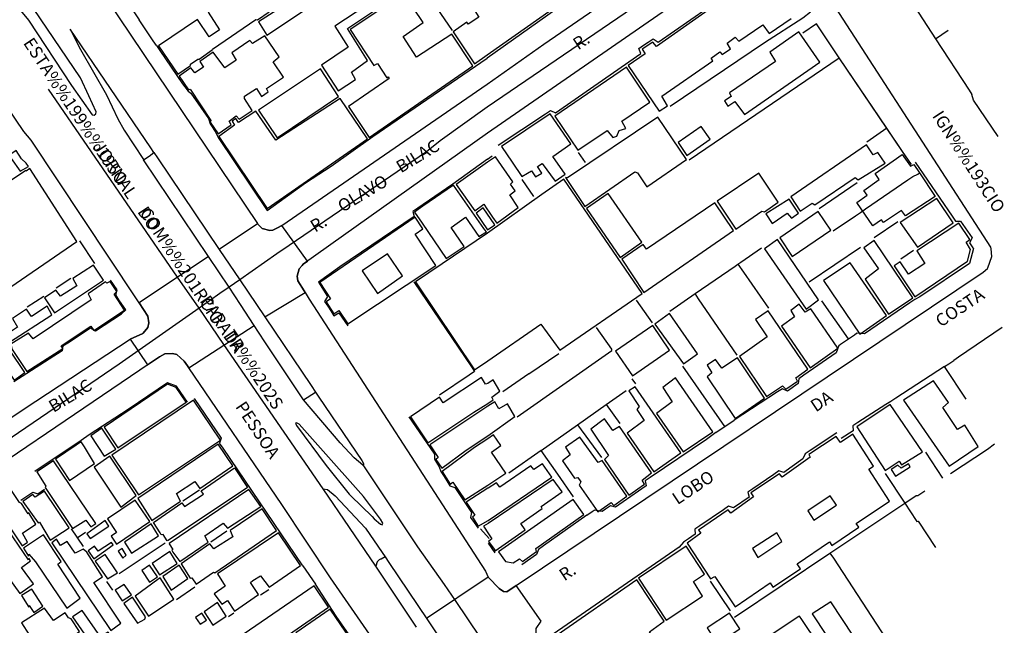
# Model space of a CAD drawing. Extents: x 178298 to 179370, y 1674274 to 1675404.
# Drawn here: x 179169 to 179367, y 1675163 to 1675284 of the extents above; entities that cross this region are included whole.
import ezdxf
from ezdxf.enums import TextEntityAlignment as Align

# ---------------------------------------------------------------- set-up
doc = ezdxf.new("R2010")
doc.units = 0
doc.header["$LTSCALE"] = 10
doc.header["$MEASUREMENT"] = 0
for name, color, linetype in [('V-CANTEIRO', 6, 'CONTINUOUS'), ('V-CRUZAMENTO', 1, 'CONTINUOUS'), ('V-EDIFICACAO', 2, 'CONTINUOUS'), ('V-EIXO_DE_LOGRADOURO', 3, 'CONTINUOUS'), ('V-LOTE', 1, 'CONTINUOUS'), ('V-NOME_DOS_LOGRADOUROS', 7, 'CONTINUOUS'), ('V-QUADRA', 5, 'CONTINUOUS'), ('V-TESTADA', 6, 'CONTINUOUS')]:
    doc.layers.add(name, color=color, linetype=linetype)
doc.styles.get("Standard").update_dxf_attribs({"font": 'ARIAL.TTF'})

msp = doc.modelspace()

# ---------------------------------------------------------------- linework, layer by layer
at = {"layer": 'V-CANTEIRO'}
for p, q in [((179181.42, 1675272.78), (179170.71, 1675288.63)), ((179169.04, 1675286.7), (179170.96, 1675284.38)), ((179170.96, 1675284.38), (179179.57, 1675271.24)), ((179183.05, 1675269.19), (179181.42, 1675272.78)), ((179179.57, 1675271.24), (179183.72, 1675265.38)), ((179184.52, 1675265.96), (179183.05, 1675269.19)), ((179183.72, 1675265.38), (179184.17, 1675265.3)), ((179184.17, 1675265.3), (179184.49, 1675265.57)), ((179184.49, 1675265.57), (179184.52, 1675265.96))]:
    msp.add_line(p, q, dxfattribs=at)
for points in [[(179226.2, 1675208.17), (179228.61, 1675209.72), (179228.61, 1675209.72), (179229.28, 1675208.74), (179237.9, 1675196.01), (179238.32, 1675195.23), (179238.16, 1675195.11), (179238.11, 1675195.07), (179236.38, 1675196.52), (179233.54, 1675199.55), (179226.2, 1675208.17), (179218.39, 1675219.82), (179216.15, 1675223.3), (179213.56, 1675227.32), (179211.24, 1675230.78), (179207.11, 1675236.93), (179194.07, 1675256.34), (179195.19, 1675257.08), (179196.13, 1675257.84), (179195.51, 1675258.75), (179179.32, 1675282.58), (179181.43, 1675278.47), (179186.61, 1675269.35), (179188.89, 1675264.55), (179190.15, 1675262.27), (179194.02, 1675256.42), (179194.07, 1675256.34)], [(179263.28, 1675158.12), (179261.89, 1675160.14), (179261.62, 1675160.55), (179256.67, 1675167.9), (179254.5, 1675171.12), (179249.11, 1675178.68), (179238.16, 1675195.11)], [(179241.63, 1675176.17), (179241.36, 1675176.03), (179241, 1675175.66), (179240.69, 1675174.81)], [(179242.566, 1675176.672), (179241.75, 1675176.23), (179241.63, 1675176.17)]]:
    msp.add_lwpolyline(points, dxfattribs=at)
at = {"layer": 'V-CANTEIRO', "flags": 128}
for points in [[(179248.89, 1675162.54), (179240.69, 1675174.81), (179230.15, 1675190.34), (179210.2, 1675219.31), (179205.21, 1675226.56), (179200.9, 1675232.81), (179174.95, 1675270.5)], [(179196.13, 1675257.84), (179196.87, 1675256.75), (179209.27, 1675238.37), (179213.38, 1675232.28), (179218.42, 1675224.81), (179227.72, 1675211.03), (179228.61, 1675209.72)], [(179230.15, 1675190.34), (179230.98, 1675190.21), (179232.56, 1675188.91), (179238.62, 1675182.43), (179241.95, 1675177.51), (179242.566, 1675176.672), (179243.3, 1675175.51), (179251.05, 1675164.03), (179256.11, 1675156.54)]]:
    msp.add_lwpolyline(points, dxfattribs=at)
at = {"layer": 'V-CANTEIRO'}
msp.add_lwpolyline([(179240.4, 1675184.31), (179241.63, 1675183.2), (179241.96, 1675183.12), (179242.08, 1675183.43), (179241.66, 1675184.23), (179238.24, 1675188.76), (179229.61, 1675198.44), (179225.32, 1675203.26), (179224.75, 1675203.56), (179224.59, 1675203.47), (179224.8, 1675203.02), (179230.76, 1675195.02), (179235.34, 1675189.27), (179235.71, 1675188.91), (179239.94, 1675184.77)], close=True, dxfattribs=at)
at = {"layer": 'V-CRUZAMENTO', "linetype": 'Continuous', "flags": 128}
for points in [[(179221.85, 1675243.16), (179220.96, 1675242.72), (179220.02, 1675242.25), (179219.42, 1675242.17), (179217.86, 1675242.59), (179216.931, 1675243.519), (179209.27, 1675238.37), (179213.38, 1675232.28), (179218.42, 1675224.81), (179226.484, 1675229.738), (179226.28, 1675230.07), (179225.07, 1675232.05), (179224.89, 1675232.99), (179225.29, 1675234.44), (179225.92, 1675235.16), (179226.14, 1675235.41), (179226.95, 1675235.986)], [(179213.56, 1675227.32), (179211.24, 1675230.78), (179207.115, 1675236.922), (179193.15, 1675227.66), (179194.89, 1675224.98), (179195.09, 1675223.62), (179194.9, 1675222.71), (179193.98, 1675221.55), (179193.89, 1675221.51), (179191.39, 1675220.32), (179194.876, 1675215.166), (179197.07, 1675216.65), (179197.28, 1675216.79), (179198.35, 1675217.4), (179199.87, 1675217.5), (179200.77, 1675217.26), (179202.19, 1675215.95), (179202.88, 1675214.97), (179203.14, 1675214.59), (179216.301, 1675223.062)], [(179273.919, 1675163.738), (179268.86, 1675170.88), (179267, 1675169.63), (179266.34, 1675169.68), (179265.46, 1675170.32), (179263.35, 1675172.51), (179263.26, 1675172.61), (179250.894, 1675164.262), (179251.05, 1675164.03), (179256.11, 1675156.54), (179261.163, 1675149.043), (179274.59, 1675158.13), (179273.71, 1675159.4), (179272.9, 1675160.79), (179272.89, 1675162.31)]]:
    msp.add_lwpolyline(points, close=True, dxfattribs=at)
at = {"layer": 'V-EDIFICACAO'}
for points in [[(179263.04, 1675289.52), (179259.9, 1675287.3), (179261.4, 1675285), (179259.24, 1675283.59), (179258.97, 1675283.96), (179256.21, 1675282.04), (179260.48, 1675275.63), (179263.06, 1675277.43), (179276.14, 1675286.57), (179271.69, 1675292.92), (179269.8, 1675291.55), (179270.09, 1675291.19), (179268.01, 1675289.73), (179266.47, 1675291.84)], [(179197.07, 1675279.24), (179200.96, 1675273.56), (179203.46, 1675275.26), (179203.47, 1675275.51), (179204.95, 1675276.55), (179205.26, 1675276.57), (179207.87, 1675278.38), (179207.89, 1675278.57), (179216.58, 1675284.53), (179216.93, 1675284.41), (179219.26, 1675286.01), (179217.46, 1675288.7), (179215.3, 1675287.33), (179213.31, 1675290.21), (179207.03, 1675285.95), (179209.32, 1675282.44), (179207.26, 1675281.02), (179204.86, 1675284.47), (179197.07, 1675279.24)], [(179217.16, 1675284.05), (179218.82, 1675281.37), (179228.2, 1675287.59), (179226.51, 1675290.08), (179217.16, 1675284.05)], [(179235.04, 1675282.7), (179246.07, 1675290.12), (179245.11, 1675291.55), (179232.47, 1675283.18), (179235.15, 1675278.98), (179229.78, 1675275.32), (179233.11, 1675270.16), (179236.63, 1675272.48), (179235.8, 1675273.95), (179239.06, 1675276.24), (179235.04, 1675282.7)], [(179246.18, 1675281.07), (179250.18, 1675283.91), (179246.32, 1675289.7), (179235.52, 1675282.51), (179240.28, 1675275.29), (179241.04, 1675275.64), (179242.89, 1675272.82), (179243.18, 1675272.99), (179243.41, 1675272.63), (179235.23, 1675267.06), (179239.39, 1675260.81), (179260.21, 1675275.19), (179255.98, 1675281.59), (179248.84, 1675276.92), (179246.18, 1675281.07)], [(179215.94, 1675279.68), (179215.43, 1675280.28), (179211.76, 1675277.81), (179212.69, 1675276.37), (179210.41, 1675274.77), (179208.06, 1675277.94), (179205.37, 1675276.1), (179206.08, 1675274.93), (179204.36, 1675273.81), (179203.57, 1675274.8), (179201.2, 1675273.16), (179203.06, 1675270.36), (179203.39, 1675270.49), (179207.6, 1675264.26), (179207.42, 1675263.93), (179209.02, 1675261.57), (179211.66, 1675263.38), (179211.23, 1675264.09), (179212.69, 1675265.15), (179213.27, 1675264.49), (179215.86, 1675266.26), (179214.31, 1675268.63), (179214.34, 1675269.09), (179216.75, 1675270.63), (179217.72, 1675269.07), (179219.06, 1675269.98), (179218.78, 1675270.67), (179222.13, 1675272.94), (179220.1, 1675275.99), (179221.28, 1675276.98), (179218.4, 1675281.19), (179215.94, 1675279.68)], [(179319.82, 1675277.94), (179320.96, 1675276.06), (179311.74, 1675269.76), (179312.03, 1675269.08), (179310.72, 1675268.17), (179311.37, 1675267.12), (179312.77, 1675268.02), (179314.71, 1675265.44), (179329.84, 1675275.93), (179325.64, 1675282.05), (179319.82, 1675277.94)], [(179217.13, 1675266.28), (179220.87, 1675260.77), (179233.23, 1675269.06), (179229.61, 1675274.57), (179217.13, 1675266.28)], [(179276.66, 1675265.1), (179281.25, 1675258.28), (179287.15, 1675262.24), (179288.27, 1675260.84), (179289.09, 1675261.09), (179289.53, 1675262.24), (179290.87, 1675262.62), (179290.12, 1675264.13), (179295.74, 1675267.91), (179291.02, 1675274.95), (179276.66, 1675265.1)], [(179220.65, 1675260.29), (179216.61, 1675266.13), (179213.1, 1675263.86), (179212.57, 1675264.62), (179211.86, 1675264.08), (179212.34, 1675263.3), (179209.15, 1675261.05), (179218.9, 1675246.55), (179239.05, 1675260.54), (179233.53, 1675268.64), (179220.65, 1675260.29)], [(179268.06, 1675255.89), (179270.05, 1675252.99), (179271.17, 1675253.66), (179271.97, 1675254.15), (179272.79, 1675252.94), (179274, 1675253.64), (179273.18, 1675255.01), (179274.13, 1675255.63), (179276.71, 1675252.03), (179278.71, 1675253.49), (179276.27, 1675257.04), (179279.84, 1675259.56), (179275.71, 1675265.6), (179265.92, 1675259.01)], [(179279.17, 1675252.74), (179278.76, 1675252.82), (179282.69, 1675247), (179292.72, 1675253.92), (179293.22, 1675253.72), (179295.13, 1675250.93), (179303.06, 1675256.39), (179297.32, 1675264.89), (179279.17, 1675252.74)], [(179301.43, 1675259.84), (179303.12, 1675257.22), (179307.84, 1675260.46), (179306.03, 1675263.05), (179301.43, 1675259.84)], [(179324.02, 1675248.89), (179325.89, 1675246.06), (179328.33, 1675247.66), (179328.85, 1675247.29), (179336.97, 1675252.82), (179337.58, 1675252.32), (179342.96, 1675255.67), (179341.48, 1675257.79), (179340.53, 1675257.35), (179339.2, 1675259.34), (179324.02, 1675248.89)], [(179157.5, 1675250.72), (179157.82, 1675250.26), (179167.49, 1675256.63), (179169.3, 1675254.04), (179170.99, 1675254.98), (179170.52, 1675255.66), (179169.57, 1675256.53), (179168.51, 1675258.19), (179157.5, 1675250.72)], [(179263.1, 1675255.86), (179256.85, 1675251.37), (179260.55, 1675246.11), (179262.42, 1675247.41), (179262.98, 1675246.49), (179263.474, 1675245.823), (179264.12, 1675244.86), (179265.02, 1675243.61), (179269.29, 1675246.75), (179267.61, 1675249.29), (179268.69, 1675250.09), (179267.74, 1675251.47), (179268.22, 1675251.89), (179264.73, 1675256.94)], [(179349.85, 1675253.72), (179353.01, 1675249.01), (179347.03, 1675245.11), (179346.24, 1675246.2), (179342.64, 1675243.73), (179342.25, 1675244.27), (179340.5, 1675243.06), (179337.27, 1675247.78), (179339.34, 1675249.22), (179338.69, 1675250.15), (179341.78, 1675252.4), (179340.96, 1675253.6), (179346.41, 1675257.44), (179348.08, 1675255.04), (179348.72, 1675255.41)], [(179171.25, 1675254.6), (179170.49, 1675254.08), (179170.4, 1675254.22), (179142.7, 1675235.57), (179152.83, 1675220.85), (179180.67, 1675239.95), (179171.25, 1675254.6)], [(179309.24, 1675248.05), (179312.98, 1675242.45), (179318.24, 1675246.02), (179318.74, 1675245.93), (179321.51, 1675247.85), (179317.58, 1675253.69), (179309.24, 1675248.05)], [(179256.28, 1675251.25), (179250.15, 1675247.02), (179248.46, 1675245.85), (179249.99, 1675243.6), (179254.8, 1675236.55), (179258.43, 1675238.92), (179255.8, 1675242.79), (179258.69, 1675244.81), (179261.37, 1675240.97), (179262.9, 1675241.91), (179262.62, 1675242.3), (179262.42, 1675242.59)], [(179254.04, 1675235.49), (179248.68, 1675231.88), (179260.54, 1675214.21), (179263.18, 1675215.99), (179273.84, 1675223.36), (179277.63, 1675218.11), (179294.15, 1675229.51), (179278.42, 1675252.46), (179274.04, 1675249.35), (179263.13, 1675241.6)], [(179287.37, 1675249.6), (179283.01, 1675246.55), (179289.78, 1675236.77), (179294.1, 1675239.83), (179287.37, 1675249.6)], [(179345.97, 1675243.75), (179349.47, 1675238.8), (179356.61, 1675243.67), (179353.32, 1675248.6), (179345.97, 1675243.75)], [(179263.13, 1675242.3), (179264.61, 1675243.32), (179262.283, 1675246.688), (179260.876, 1675245.606)], [(179295.08, 1675238.39), (179294.4, 1675239.37), (179290.09, 1675236.43), (179294.53, 1675229.74), (179312.55, 1675242.17), (179308.78, 1675247.73), (179295.08, 1675238.39)], [(179323.69, 1675248.47), (179318.99, 1675245.52), (179320.27, 1675243.54), (179323.31, 1675245.62), (179324.15, 1675244.61), (179325.55, 1675245.61), (179323.69, 1675248.47)], [(179229.47, 1675231.72), (179231.63, 1675228.44), (179230.74, 1675227.82), (179232.28, 1675225.46), (179233.26, 1675226.1), (179235.1, 1675223.41), (179252.77, 1675235.16), (179248.58, 1675241.4), (179250.14, 1675242.5), (179248.61, 1675244.83), (179229.47, 1675231.72)], [(179321.82, 1675240.7), (179324.27, 1675236.96), (179332.06, 1675242.24), (179329.55, 1675245.95), (179321.82, 1675240.7)], [(179349.36, 1675238.08), (179350.96, 1675235.52), (179347.68, 1675233.42), (179345.96, 1675235.86), (179344.81, 1675235.05), (179348.95, 1675228.87), (179359.48, 1675236.03), (179360.1, 1675238.34), (179359.23, 1675239.83), (179359.96, 1675240.38), (179357.77, 1675243.6), (179349.36, 1675238.08)], [(179321.33, 1675240.34), (179318.75, 1675238.48), (179327.09, 1675226.39), (179329.61, 1675228.26), (179321.33, 1675240.34)], [(179340.77, 1675240.12), (179338.68, 1675238.71), (179341.64, 1675234.45), (179338.94, 1675232.38), (179343.65, 1675225.35), (179348.51, 1675228.62), (179340.77, 1675240.12)], [(179237.95, 1675234.03), (179241.03, 1675229.53), (179246.06, 1675233.05), (179243.06, 1675237.5), (179237.95, 1675234.03)], [(179177.37, 1675228.96), (179176.43, 1675230.16), (179174.16, 1675228.67), (179176.16, 1675225.62), (179186, 1675232.21), (179184, 1675235.19), (179179.84, 1675232.53), (179180.65, 1675231.07), (179177.37, 1675228.96)], [(179335.92, 1675235.7), (179330.62, 1675232.12), (179337.86, 1675221.35), (179343.22, 1675225.09), (179335.92, 1675235.7)], [(179171.92, 1675220.43), (179170.97, 1675221.55), (179167.43, 1675219.32), (179167.7, 1675218.3), (179170.64, 1675213.83), (179177.83, 1675218.48), (179177.5, 1675219), (179183.46, 1675222.96), (179184.05, 1675222.07), (179190.26, 1675226.19), (179188.13, 1675229.36), (179188.68, 1675229.93), (179187.34, 1675231.93), (179186.69, 1675231.57), (179186.43, 1675231.83), (179182.91, 1675229.44), (179183.54, 1675228.24), (179171.92, 1675220.43)], [(179170.57, 1675226.36), (179169.57, 1675225.7), (179167.73, 1675224.48), (179168.73, 1675222.76), (179166.35, 1675221.12), (179167.12, 1675219.73), (179175.65, 1675225.24), (179174.68, 1675226.99), (179171.56, 1675224.92), (179171.26, 1675225.36), (179170.57, 1675226.36)], [(179326.91, 1675225.77), (179325.72, 1675227.38), (179324.01, 1675226.11), (179324.74, 1675224.8), (179322.14, 1675222.93), (179327.93, 1675214.61), (179333.45, 1675218.53), (179328.03, 1675226.44), (179326.91, 1675225.77)], [(179299.66, 1675225.47), (179296.69, 1675223.35), (179302.45, 1675215.39), (179305.29, 1675217.38), (179299.66, 1675225.47)], [(179319.48, 1675226.02), (179316.92, 1675224.28), (179319.29, 1675220.81), (179313.72, 1675216.88), (179319.16, 1675208.84), (179322.36, 1675210.99), (179323.06, 1675210.32), (179325.35, 1675211.91), (179325.06, 1675212.62), (179327.42, 1675214.31), (179319.48, 1675226.02)], [(179288.82, 1675217.94), (179292.25, 1675213), (179299.68, 1675218.13), (179296.32, 1675223.12), (179288.82, 1675217.94)], [(179167.24, 1675218.15), (179165.09, 1675216.63), (179168.06, 1675212.1), (179170.21, 1675213.65), (179167.24, 1675218.15)], [(179310.19, 1675214.55), (179308.9, 1675216.28), (179307.2, 1675215.11), (179308.16, 1675213.62), (179307.2, 1675212.82), (179312.85, 1675204.45), (179318.71, 1675208.54), (179313.35, 1675216.6), (179310.19, 1675214.55)], [(179186.14, 1675202.71), (179188.92, 1675198.55), (179202.59, 1675207.7), (179200.64, 1675210.65), (179198.9, 1675211.29), (179186.14, 1675202.71)], [(179263.18, 1675211.42), (179262.71, 1675211.29), (179261.92, 1675212.67), (179254.25, 1675207.54), (179253.49, 1675208.73), (179247.68, 1675204.78), (179251.16, 1675199.51), (179260.36, 1675205.72), (179263.19, 1675207.47), (179264.28, 1675208.19), (179263.97, 1675208.74), (179265.63, 1675209.94), (179264.26, 1675212.19), (179263.2, 1675211.42)], [(179300.9, 1675212.6), (179298.31, 1675210.62), (179300.23, 1675207.76), (179297.08, 1675205.41), (179302.39, 1675197.74), (179308.39, 1675201.76), (179300.9, 1675212.6)], [(179352.68, 1675211.98), (179346.67, 1675208.13), (179355.83, 1675194.84), (179361.64, 1675198.83), (179358.95, 1675203.09), (179357.48, 1675202.23), (179354.55, 1675206.62), (179355.67, 1675207.63), (179352.68, 1675211.98)], [(179292.77, 1675210.8), (179291.5, 1675209.96), (179293.61, 1675206.85), (179293.08, 1675206.2), (179294.55, 1675204.01), (179291.14, 1675201.5), (179296.52, 1675193.74), (179301.94, 1675197.53), (179292.77, 1675210.8)], [(179187.71, 1675197.1), (179193.04, 1675189.1), (179209.52, 1675200.07), (179204.07, 1675208.12), (179187.71, 1675197.1)], [(179263.19, 1675206.91), (179251.52, 1675199.11), (179253.19, 1675196.59), (179252.76, 1675196.18), (179253.96, 1675194.43), (179258.86, 1675198.04), (179263.2, 1675200.96), (179268.62, 1675204.86), (179267.16, 1675207.37), (179265.38, 1675206.35), (179264.6, 1675207.74)], [(179343.99, 1675207.25), (179337.3, 1675202.73), (179342.98, 1675193.97), (179345.75, 1675195.86), (179346.27, 1675195.13), (179350.45, 1675197.71), (179343.99, 1675207.25)], [(179289.65, 1675202.8), (179288.27, 1675202.04), (179286.63, 1675204.38), (179283.85, 1675202.3), (179287.44, 1675197.01), (179286.59, 1675196.2), (179291.52, 1675189.07), (179294.63, 1675191.26), (179294.16, 1675192.04), (179296.03, 1675193.53), (179289.65, 1675202.8)], [(179185.71, 1675202.48), (179183.48, 1675200.98), (179186.18, 1675196.85), (179188.47, 1675198.3), (179185.71, 1675202.48)], [(179260.5, 1675198.64), (179254.02, 1675193.76), (179255.65, 1675191.27), (179256.19, 1675191.62), (179258.58, 1675188.11), (179263.22, 1675191.06), (179266.81, 1675193.48), (179263.9, 1675197.69), (179265.79, 1675198.98), (179264.35, 1675201.14), (179263.21, 1675200.32)], [(179303.24, 1675179.44), (179307.93, 1675172.28), (179308.79, 1675172.7), (179312.84, 1675166.65), (179319.85, 1675171.45), (179320.41, 1675170.57), (179325.99, 1675174.27), (179325.3, 1675175.28), (179331.78, 1675179.68), (179332.27, 1675178.91), (179337.68, 1675182.6), (179337.18, 1675183.33), (179343.83, 1675187.83), (179339.68, 1675194.23), (179340.62, 1675194.85), (179336.51, 1675201.25), (179333.98, 1675199.58), (179333.12, 1675200.83), (179327.62, 1675197.19), (179327.92, 1675196.67), (179322.27, 1675192.66), (179321.74, 1675193.35), (179316.03, 1675189.48), (179316.53, 1675188.68), (179311.97, 1675185.46), (179311.43, 1675186.13), (179305.47, 1675182), (179305.93, 1675181.4), (179303.24, 1675179.44)], [(179181.55, 1675199.72), (179180.55, 1675199.05), (179176.41, 1675196.26), (179179.17, 1675192.01), (179184.24, 1675195.42), (179182.18, 1675198.72), (179181.55, 1675199.72)], [(179192.9, 1675188.34), (179195.74, 1675183.97), (179201.48, 1675187.85), (179200.67, 1675189.37), (179204.33, 1675191.81), (179205.35, 1675190.41), (179212, 1675194.96), (179209.05, 1675199.25), (179192.9, 1675188.34)], [(179281.69, 1675200.7), (179278.76, 1675198.67), (179279.71, 1675197.15), (179278.21, 1675195.92), (179280.6, 1675192.45), (179281.26, 1675192.59), (179281.84, 1675191.69), (179281.56, 1675191.04), (179285.26, 1675185.71), (179287.95, 1675187.57), (179288.48, 1675186.94), (179291.07, 1675188.86), (179286.16, 1675196.02), (179285.37, 1675195.61), (179281.69, 1675200.7)], [(179175.95, 1675195.95), (179172.62, 1675193.71), (179174.47, 1675190.82), (179174.29, 1675190.6), (179179.8, 1675182.37), (179182.48, 1675184.05), (179183.49, 1675182.68), (179184.45, 1675183.33), (179175.95, 1675195.95)], [(179187.26, 1675196.87), (179184.15, 1675194.68), (179189.49, 1675186.66), (179192.6, 1675188.95), (179187.26, 1675196.87)], [(179263.22, 1675190.45), (179258.84, 1675187.61), (179260.58, 1675185.03), (179260.08, 1675184.64), (179261.28, 1675182.82), (179263.24, 1675183.97), (179276.06, 1675192.63), (179274.19, 1675195.3), (179272.46, 1675194.16), (179271.82, 1675194.95), (179265.59, 1675190.67), (179264.94, 1675191.54), (179263.23, 1675190.45)], [(179345.53, 1675195.05), (179344.2, 1675194.19), (179345.06, 1675192.87), (179347.96, 1675194.75), (179347.64, 1675195.31), (179346.19, 1675194.49), (179345.53, 1675195.05)], [(179196.04, 1675183.58), (179201.78, 1675187.49), (179202.29, 1675186.79), (179206.09, 1675189.26), (179205.65, 1675189.94), (179212.29, 1675194.5), (179214.96, 1675190.61), (179199, 1675179.95), (179198.81, 1675179.86), (179197.97, 1675181.12), (179197.59, 1675181.1), (179197.37, 1675181.5)], [(179263.332, 1675181.31), (179264, 1675180.3), (179263.33, 1675179.72), (179264.43, 1675178.2), (179264.67, 1675177.88), (179270.69, 1675182.08), (179269.83, 1675183.35), (179274.13, 1675186.36), (179273.89, 1675186.76), (179278.11, 1675189.7), (179276.33, 1675192.16), (179263.24, 1675183.36), (179262.345, 1675182.799)], [(179169.13, 1675187.57), (179167.39, 1675190.21), (179163.71, 1675187.68), (179169.69, 1675178.88), (179170.78, 1675179.62), (179169.77, 1675181.4), (179172.45, 1675183.25), (179170.97, 1675185.56), (179170.89, 1675185.29), (179169.56, 1675187.38), (179169.13, 1675187.57)], [(179174.19, 1675189.82), (179172.28, 1675188.65), (179171.82, 1675189.19), (179169.8, 1675187.77), (179172.88, 1675183.49), (179173.18, 1675183.61), (179175.33, 1675180), (179179.15, 1675182.51), (179174.19, 1675189.82)], [(179199.21, 1675179.29), (179199.91, 1675178.16), (179199.71, 1675178), (179199.94, 1675177.61), (179201.32, 1675175.71), (179207.02, 1675179.58), (179206.36, 1675180.9), (179210.05, 1675183.45), (179210.91, 1675182.4), (179217.63, 1675186.76), (179215.17, 1675190.21), (179199.18, 1675179.37)], [(179192.39, 1675188.06), (179186.85, 1675184.28), (179188.65, 1675181.54), (179187.59, 1675180.82), (179188.65, 1675179.22), (179195.29, 1675183.75), (179192.39, 1675188.06)], [(179265.34, 1675177.7), (179266.71, 1675175.71), (179268.3, 1675175.46), (179269.54, 1675176.25), (179270.13, 1675175.71), (179272.96, 1675177.71), (179272.8, 1675178.35), (179282.46, 1675185.14), (179280.31, 1675188.15), (179265.34, 1675177.7)], [(179327.47, 1675185.92), (179328.64, 1675184.04), (179333.19, 1675187.05), (179331.96, 1675188.93), (179327.47, 1675185.92)], [(179208.14, 1675178.24), (179207.35, 1675179.25), (179201.62, 1675175.27), (179203.42, 1675172.41), (179203.78, 1675172.43), (179204.63, 1675171.16), (179208.12, 1675173.58), (179208.37, 1675173.46), (179220.76, 1675181.96), (179217.86, 1675186.3), (179211.43, 1675181.98), (179211.98, 1675180.68), (179208.14, 1675178.24)], [(179165.96, 1675183.45), (179163.42, 1675181.72), (179164.47, 1675180.04), (179160.18, 1675177.13), (179164.24, 1675170.93), (179166.81, 1675172.62), (179169.24, 1675169.3), (179171.97, 1675171.26), (179169.54, 1675174.52), (179171.36, 1675175.84), (179171.03, 1675176.4), (179170.95, 1675176.04), (179165.96, 1675183.45)], [(179182.69, 1675181.31), (179183.36, 1675180.35), (179187.06, 1675182.82), (179186.36, 1675183.96), (179182.69, 1675181.31)], [(179190.43, 1675179.76), (179190.21, 1675179.6), (179191.65, 1675177.4), (179197.06, 1675180.9), (179195.61, 1675183.32), (179190.43, 1675179.76)], [(179208.93, 1675173.26), (179210.45, 1675170.81), (179208.25, 1675169.23), (179209.75, 1675167.14), (179210.91, 1675167.88), (179212.3, 1675165.77), (179217.11, 1675169.09), (179215.54, 1675171.54), (179216.01, 1675171.92), (179217.53, 1675172.88), (179219.31, 1675170.58), (179225.57, 1675174.94), (179221.15, 1675181.46), (179208.93, 1675173.26)], [(179316.32, 1675178.34), (179317.4, 1675176.52), (179322.21, 1675179.76), (179321.19, 1675181.51), (179316.32, 1675178.34)], [(179173.97, 1675181.11), (179169.93, 1675178.4), (179170.96, 1675176.83), (179171.03, 1675177.2), (179172.35, 1675175.68), (179178.66, 1675166.38), (179181.33, 1675168.39), (179176.85, 1675175.21), (179177.51, 1675175.71), (179173.97, 1675181.11)], [(179181.91, 1675178.19), (179180.34, 1675177.37), (179178.69, 1675179.77), (179177.38, 1675178.97), (179176.61, 1675180.18), (179175.63, 1675179.49), (179187.46, 1675161.91), (179189.5, 1675163.33), (179184.11, 1675171.5), (179185.82, 1675172.62), (179182.64, 1675177.58), (179181.91, 1675178.19)], [(179182.94, 1675177.89), (179184.05, 1675176.28), (179187.97, 1675179.05), (179187.65, 1675179.56), (179184.95, 1675177.79), (179184.2, 1675178.81), (179182.94, 1675177.89)], [(179189.77, 1675178.31), (179188.99, 1675177.79), (179189.89, 1675176.42), (179190.6, 1675176.97), (179189.77, 1675178.31)], [(179195.79, 1675175.31), (179197.27, 1675173.05), (179200.81, 1675175.32), (179199.32, 1675177.71), (179195.79, 1675175.31)], [(179293.46, 1675172.38), (179299.02, 1675163.94), (179306.29, 1675168.77), (179304.46, 1675171.71), (179306.67, 1675173.21), (179303, 1675178.83), (179293.46, 1675172.38)], [(179186.32, 1675177.14), (179184.35, 1675175.77), (179186.82, 1675172.24), (179188.82, 1675173.48), (179186.32, 1675177.14)], [(179195.27, 1675175.02), (179193.7, 1675173.91), (179195.24, 1675171.61), (179196.83, 1675172.66), (179195.27, 1675175.02)], [(179197.9, 1675172.75), (179199.58, 1675170), (179202.92, 1675172.3), (179201.19, 1675174.98), (179197.9, 1675172.75)], [(179196.94, 1675172.14), (179192.39, 1675168.8), (179195.08, 1675164.78), (179200.16, 1675168.19), (179197.42, 1675172.43), (179196.94, 1675172.14)], [(179277.58, 1675160.22), (179290.52, 1675141.46), (179297.51, 1675146.04), (179298.02, 1675146.74), (179300.71, 1675148.57), (179295.75, 1675156.2), (179298.07, 1675157.83), (179295.62, 1675161.64), (179298.57, 1675163.76), (179293.1, 1675172.06), (179277.08, 1675160.94)], [(179171.61, 1675170.15), (179169.54, 1675168.88), (179171.02, 1675166.55), (179171.1, 1675166.89), (179172.05, 1675165.52), (179173.86, 1675166.78), (179171.61, 1675170.15)], [(179188.37, 1675169.95), (179189.75, 1675167.82), (179191.62, 1675169.01), (179190.2, 1675171.11), (179188.37, 1675169.95)], [(179212.96, 1675160.32), (179215.99, 1675156.03), (179231.21, 1675166.56), (179228.31, 1675170.83), (179212.96, 1675160.32)], [(179191.85, 1675168.55), (179190.11, 1675167.27), (179192.86, 1675163.37), (179194.3, 1675164.17), (179194.43, 1675164.6), (179191.85, 1675168.55)], [(179206.2, 1675165.65), (179208, 1675162.95), (179210.67, 1675164.73), (179208.93, 1675167.53), (179206.2, 1675165.65)], [(179339.23, 1675157.19), (179338.79, 1675157.43), (179332.06, 1675167.64), (179328.33, 1675165.25), (179339.43, 1675148.46), (179347.17, 1675153.58), (179343.08, 1675159.77), (179339.23, 1675157.19)], [(179174.16, 1675166.37), (179169.54, 1675163.42), (179171.08, 1675161.01), (179171.38, 1675161.23), (179172.23, 1675159.95), (179172.05, 1675159.65), (179174.03, 1675156.71), (179181.17, 1675161.7), (179179.5, 1675164.25), (179179.01, 1675164.4), (179178.34, 1675165.44), (179175.95, 1675163.92), (179174.16, 1675166.37)], [(179181.71, 1675165.89), (179179.8, 1675164.6), (179184.75, 1675157.48), (179188.12, 1675159.96), (179186.96, 1675161.53), (179185.41, 1675160.58), (179181.71, 1675165.89)], [(179224.62, 1675161.42), (179228.13, 1675156.03), (179212.67, 1675145.39), (179216.2, 1675140.27), (179238.71, 1675155.69), (179231.53, 1675166.15), (179224.62, 1675161.42)], [(179205.75, 1675165.36), (179204.5, 1675164.52), (179205.4, 1675163.15), (179206.71, 1675163.98), (179205.75, 1675165.36)], [(179307.21, 1675162.44), (179309.27, 1675159.2), (179313.77, 1675162.24), (179311.7, 1675165.38), (179307.21, 1675162.44)]]:
    msp.add_lwpolyline(points, close=True, dxfattribs=at)
msp.add_lwpolyline([(179307.9, 1675286.72), (179297.03, 1675279.06), (179296.32, 1675279.98), (179294.18, 1675278.53), (179294.77, 1675277.59), (179291.4, 1675275.27), (179297.59, 1675266.09), (179299.26, 1675267.18), (179298.13, 1675269.1), (179308.36, 1675276.21), (179308.04, 1675276.77), (179309.75, 1675278.01), (179310.26, 1675277.51), (179311.89, 1675278.6), (179311.27, 1675279.75), (179312.88, 1675280.95), (179313.56, 1675280.18), (179318.43, 1675283.46), (179319.68, 1675281.67), (179324.1, 1675284.71)], dxfattribs=at)
at = {"layer": 'V-EIXO_DE_LOGRADOURO'}
for p, q in [((179316.45, 1675303.32), (179263.08, 1675266.93)), ((179263.08, 1675266.93), (179253.64, 1675260.13)), ((179253.64, 1675260.13), (179250.85, 1675257.91)), ((179250.85, 1675257.91), (179223.3, 1675239.16)), ((179223.3, 1675239.16), (179220.83, 1675237.48)), ((179220.83, 1675237.48), (179213.38, 1675232.28)), ((179211.24, 1675230.78), (179209.41, 1675229.5)), ((179213.38, 1675232.28), (179211.24, 1675230.78)), ((179209.41, 1675229.5), (179205.21, 1675226.56)), ((179205.21, 1675226.56), (179195.17, 1675219.55)), ((179195.17, 1675219.55), (179189.15, 1675215.34)), ((179189.15, 1675215.34), (179161.31, 1675196.38))]:
    msp.add_line(p, q, dxfattribs=at)
at = {"layer": 'V-LOTE'}
for p, q in [((179248.79, 1675292.94), (179256.01, 1675282.28)), ((179348.89, 1675287.1), (179353.09, 1675280.63)), ((179329.17, 1675283.6), (179326.41, 1675281.77)), ((179333.76, 1675276.81), (179329.17, 1675283.6)), ((179353.09, 1675280.63), (179355.63, 1675282.39)), ((179303.6, 1675256.34), (179333.76, 1675276.81)), ((179343.34, 1675262.66), (179333.76, 1675276.81)), ((179343.34, 1675262.66), (179339.31, 1675259.89)), ((179346.48, 1675258.02), (179343.34, 1675262.66)), ((179281.34, 1675257.78), (179282.73, 1675255.77)), ((179272.42, 1675248.97), (179270.11, 1675252.38)), ((179337.33, 1675251.74), (179329.73, 1675246.51)), ((179345.49, 1675243.91), (179340.74, 1675240.69)), ((179184.26, 1675235.52), (179181.27, 1675240.06)), ((179327.73, 1675231.88), (179338.04, 1675238.84)), ((179346.12, 1675236.48), (179348.64, 1675238.23)), ((179176.5, 1675230.63), (179179.43, 1675232.59)), ((179170.68, 1675226.83), (179174.03, 1675228.97)), ((179299.72, 1675225.96), (179304.83, 1675229.48)), ((179296.25, 1675223.65), (179293.05, 1675228.17)), ((179335.61, 1675220.43), (179330.23, 1675228.03)), ((179271.41, 1675213.36), (179277.46, 1675217.48)), ((179271.41, 1675213.36), (179266.22, 1675209.77)), ((179310.75, 1675202.82), (179302.34, 1675214.9)), ((179359.26, 1675208.29), (179354.88, 1675214.84)), ((179292.13, 1675212.4), (179292.81, 1675211.37)), ((179286.95, 1675207.23), (179290.95, 1675210.06)), ((179281.22, 1675203.18), (179286.95, 1675207.23)), ((179286.95, 1675207.23), (179289.67, 1675203.4)), ((179273.92, 1675198.03), (179281.22, 1675203.18)), ((179281.22, 1675203.18), (179286.03, 1675196.58)), ((179308.97, 1675201.61), (179312.65, 1675204.11)), ((179183.15, 1675201.17), (179181.51, 1675200.04)), ((179273.92, 1675198.03), (179267.39, 1675193.48)), ((179277.22, 1675193.28), (179273.92, 1675198.03)), ((179351.05, 1675197.66), (179354.48, 1675192.46)), ((179280.39, 1675188.71), (179277.22, 1675193.28)), ((179342.95, 1675193.41), (179346.9, 1675187.44)), ((179205.31, 1675190.03), (179201.92, 1675187.82)), ((179331.89, 1675177.4), (179346.9, 1675187.44)), ((179346.9, 1675187.44), (179349.23, 1675189)), ((179346.9, 1675187.44), (179349.18, 1675183.98)), ((179179.52, 1675182.27), (179181.96, 1675178.75)), ((179180.75, 1675180.5), (179182.41, 1675181.59)), ((179210.79, 1675181.79), (179207.58, 1675179.61)), ((179198.41, 1675179.43), (179189.17, 1675173.28)), ((179312.71, 1675164.57), (179331.89, 1675177.4)), ((179226.04, 1675174.85), (179228.58, 1675171.16)), ((179187.86, 1675169.97), (179186.68, 1675171.7)), ((179307.81, 1675171.77), (179311.85, 1675165.82)), ((179204.35, 1675170.55), (179200.69, 1675168.04)), ((179219.25, 1675170.05), (179217.55, 1675168.94)), ((179212.16, 1675165.38), (179211.12, 1675164.65))]:
    msp.add_line(p, q, dxfattribs=at)
for points in [[(179196.66, 1675279.25), (179195.99, 1675280.25), (179193.87, 1675283.44), (179193.18, 1675284.44)], [(179299.82, 1675267.12), (179318.77, 1675279.89), (179326.41, 1675284.82), (179327.99, 1675286.01)], [(179353.09, 1675280.63), (179359.82, 1675270.29), (179360.35, 1675269.47)], [(179338.01, 1675245.79), (179339.01, 1675246.51), (179347.51, 1675252.35), (179348.5, 1675253.02)], [(179348.5, 1675253.02), (179349.51, 1675253.49), (179349.85, 1675253.72)], [(179332.54, 1675242.11), (179337.01, 1675245.12), (179338.01, 1675245.79)], [(179313.42, 1675235.39), (179314.02, 1675235.8), (179318.16, 1675238.65)], [(179304.83, 1675229.48), (179312.83, 1675234.98), (179313.42, 1675235.39)], [(179313.42, 1675235.39), (179314.52, 1675233.8), (179319.52, 1675226.55)], [(179313.27, 1675217.15), (179305.52, 1675228.47), (179304.83, 1675229.48)], [(179269.08, 1675204.76), (179288.11, 1675218.04), (179288.06, 1675218.32), (179285.04, 1675222.67)], [(179335.61, 1675220.43), (179336.8, 1675221.25), (179337.21, 1675221.53)], [(179333.66, 1675219.09), (179334.01, 1675219.33), (179335.61, 1675220.43)], [(179354.88, 1675214.84), (179355.73, 1675215.39), (179356.75, 1675216.05)], [(179260.53, 1675213.89), (179259.41, 1675213.13), (179253.5, 1675209.14)], [(179354.88, 1675214.84), (179345.13, 1675208.5), (179344.1, 1675207.83)], [(179356.09, 1675193.38), (179363.51, 1675198.27), (179364.94, 1675199.37)], [(179349.23, 1675189), (179349.52, 1675188.97), (179350.92, 1675189.94)], [(179283.07, 1675185.04), (179284.17, 1675185.75), (179284.55, 1675186)], [(179349.18, 1675183.98), (179349.32, 1675183.77), (179349.61, 1675183.79), (179353.09, 1675178.56)], [(179331.89, 1675177.4), (179332.57, 1675176.37), (179343.13, 1675160.26)], [(179329.53, 1675159.18), (179326.25, 1675164.11), (179325.78, 1675164.74), (179325.61, 1675164.71), (179301.24, 1675148.52)]]:
    msp.add_lwpolyline(points, dxfattribs=at)
at = {"layer": 'V-QUADRA'}
for p, q in [((179274.45, 1675279.56), (179300.12, 1675297.24)), ((179183.16, 1675293.75), (179216.91, 1675243.54)), ((179263.07, 1675271.49), (179274.45, 1675279.56)), ((179170.01, 1675262), (179161.74, 1675274.23)), ((179221.85, 1675243.16), (179263.07, 1675271.49)), ((179171.48, 1675260.26), (179170.01, 1675262)), ((179192.53, 1675228.63), (179171.48, 1675260.26)), ((179216.91, 1675243.54), (179216.97, 1675243.48)), ((179216.97, 1675243.48), (179217.86, 1675242.59)), ((179216.97, 1675243.48), (179216.97, 1675243.48)), ((179220.02, 1675242.25), (179220.96, 1675242.72)), ((179220.96, 1675242.72), (179221.85, 1675243.16)), ((179217.86, 1675242.59), (179219.42, 1675242.17)), ((179219.42, 1675242.17), (179220.02, 1675242.25)), ((179193.15, 1675227.66), (179192.53, 1675228.63)), ((179194.89, 1675224.98), (179193.15, 1675227.66)), ((179195.09, 1675223.62), (179194.89, 1675224.98)), ((179194.9, 1675222.71), (179195.09, 1675223.62)), ((179191.39, 1675220.32), (179193.89, 1675221.51)), ((179193.89, 1675221.51), (179193.98, 1675221.55)), ((179193.98, 1675221.55), (179194.9, 1675222.71)), ((179170.11, 1675206.38), (179191.39, 1675220.32)), ((179109.68, 1675166.06), (179170.11, 1675206.38))]:
    msp.add_line(p, q, dxfattribs=at)
for points in [[(179318.53, 1675300.02), (179263.09, 1675261.68), (179226.14, 1675235.41), (179225.92, 1675235.16), (179225.29, 1675234.44), (179224.89, 1675232.99), (179225.07, 1675232.05), (179226.28, 1675230.07), (179227.33, 1675228.36), (179262.7, 1675173.81), (179262.7, 1675173.81), (179263.26, 1675172.61), (179263.35, 1675172.51), (179265.46, 1675170.32), (179266.34, 1675169.68), (179267, 1675169.63), (179268.86, 1675170.88), (179362.68, 1675233.79), (179363.51, 1675234.55), (179363.62, 1675234.65), (179364.36, 1675236.96), (179364.23, 1675238.47), (179364.2, 1675238.82), (179325.46, 1675298.66)], [(179241.82, 1675157.67), (179231.61, 1675172.48), (179221.8, 1675187.2), (179203.14, 1675214.59), (179202.88, 1675214.97), (179202.19, 1675215.95), (179200.77, 1675217.26), (179199.87, 1675217.5), (179198.35, 1675217.4), (179197.28, 1675216.79), (179197.07, 1675216.65), (179148.09, 1675183.52), (179121.71, 1675165.38), (179085.34, 1675140.67)]]:
    msp.add_lwpolyline(points, dxfattribs=at)
at = {"layer": 'V-TESTADA'}
for p, q in [((179276.84, 1675286.49), (179263.06, 1675276.76)), ((179348.89, 1675287.1), (179353.09, 1675280.63)), ((179333.76, 1675276.81), (179329.17, 1675283.6)), ((179346.48, 1675258.02), (179333.76, 1675276.81)), ((179263.1, 1675256.46), (179264.08, 1675257.13)), ((179348.23, 1675255.42), (179346.48, 1675258.02)), ((179184.26, 1675235.52), (179181.27, 1675240.06)), ((179308.97, 1675201.61), (179312.65, 1675204.11)), ((179183.15, 1675201.17), (179181.51, 1675200.04)), ((179181.51, 1675200.04), (179172.2, 1675193.81)), ((179261.73, 1675182.29), (179263.428, 1675180.328)), ((179263.24, 1675179.41), (179264.62, 1675177.45)), ((179226.04, 1675174.85), (179228.58, 1675171.16))]:
    msp.add_line(p, q, dxfattribs=at)
for points in [[(179187.97, 1675292.33), (179192.52, 1675285.44), (179193.18, 1675284.44)], [(179296.4, 1675280.62), (179297.4, 1675279.95), (179307.26, 1675286.77), (179306.68, 1675287.77)], [(179196.66, 1675279.25), (179195.98, 1675280.25), (179193.85, 1675283.44), (179193.18, 1675284.44)], [(179293.48, 1675278.66), (179294.48, 1675279.33), (179295.4, 1675279.95), (179296.4, 1675280.62)], [(179353.09, 1675280.63), (179359.82, 1675270.29), (179360.35, 1675269.47)], [(179196.66, 1675279.25), (179197.34, 1675278.25), (179201.89, 1675271.56), (179203.03, 1675270.1), (179203.55, 1675269.71), (179207.08, 1675264.62), (179207.43, 1675263.56), (179208.6, 1675261.82), (179209.03, 1675260.81), (179218.89, 1675246.19)], [(179275.77, 1675266.26), (179276.77, 1675265.8), (179293.94, 1675277.66), (179293.48, 1675278.66)], [(179218.89, 1675246.19), (179226.57, 1675251.69), (179231.75, 1675255.09), (179240.09, 1675261.01), (179263.06, 1675276.76)], [(179365.68, 1675261.03), (179360.69, 1675268.29), (179360.35, 1675269.47)], [(179265.24, 1675259.26), (179274.77, 1675265.6), (179275.77, 1675266.26)], [(179263.1, 1675256.46), (179256.17, 1675251.43), (179250.2, 1675247.35)], [(179348.98, 1675255.9), (179356.42, 1675245), (179357.1, 1675244)], [(179250.2, 1675247.35), (179249.14, 1675246.62), (179248.14, 1675245.94)], [(179248.14, 1675245.94), (179248.37, 1675244.94), (179233.5, 1675234.86), (179229.19, 1675231.76), (179231.02, 1675228.94), (179230.41, 1675227.94)], [(179357.1, 1675244), (179358.1, 1675244.02), (179360.41, 1675240.68), (179359.91, 1675239.68)], [(179359.91, 1675239.68), (179360.6, 1675238.68), (179360.7, 1675238.53), (179359.9, 1675235.56), (179349.95, 1675228.82), (179348.95, 1675228.29)], [(179188.47, 1675229.26), (179188.77, 1675230.26), (179187.42, 1675232.19)], [(179248.35, 1675231.85), (179259.91, 1675214.81), (179260.53, 1675213.89)], [(179190.49, 1675226.21), (179189.13, 1675228.26), (179188.47, 1675229.26)], [(179230.41, 1675227.94), (179231.06, 1675226.94), (179231.65, 1675226.01), (179232.3, 1675225.01)], [(179348.95, 1675228.29), (179347.95, 1675227.61), (179338.8, 1675221.41), (179337.21, 1675221.53)], [(179183.42, 1675222.62), (179184.42, 1675222.04), (179189.61, 1675225.42), (179190.49, 1675226.21)], [(179232.3, 1675225.01), (179233.3, 1675225.65), (179235.1, 1675223.04)], [(179177.86, 1675218.98), (179178.86, 1675219.63), (179182.42, 1675221.97), (179183.42, 1675222.62)], [(179335.61, 1675220.43), (179336.8, 1675221.25), (179337.21, 1675221.53)], [(179366.44, 1675222.71), (179357.73, 1675216.73), (179356.75, 1675216.05)], [(179177.86, 1675218.98), (179177.7, 1675217.98), (179168.01, 1675211.76)], [(179333.66, 1675219.09), (179333.14, 1675217.63), (179326.66, 1675213.12), (179325.66, 1675212.42)], [(179333.66, 1675219.09), (179334.01, 1675219.33), (179335.61, 1675220.43)], [(179354.88, 1675214.84), (179355.73, 1675215.39), (179356.75, 1675216.05)], [(179354.88, 1675214.84), (179345.13, 1675208.5), (179344.1, 1675207.83)], [(179202.87, 1675207.73), (179200.68, 1675210.91), (179198.85, 1675211.59), (179190.97, 1675206.23), (179183.15, 1675201.17)], [(179325.66, 1675212.42), (179325.48, 1675211.42), (179323.35, 1675209.9), (179322.35, 1675210.4)], [(179322.35, 1675210.4), (179321.35, 1675209.75), (179312.65, 1675204.11)], [(179204.21, 1675208.41), (179209.65, 1675200.45), (179209.34, 1675199.45)], [(179344.1, 1675207.83), (179343.13, 1675207.21), (179337.5, 1675203.6), (179336.5, 1675202.96)], [(179247.35, 1675204.78), (179252.48, 1675197.29), (179252.49, 1675196.29)], [(179308.97, 1675201.61), (179307.1, 1675200.21), (179295.77, 1675192.58), (179294.77, 1675191.91)], [(179333.25, 1675201.58), (179327.9, 1675198), (179326.9, 1675197.33)], [(179336.5, 1675202.96), (179336.52, 1675201.96), (179334.16, 1675200.39)], [(179226.04, 1675174.85), (179210.02, 1675198.45), (179209.34, 1675199.45)], [(179326.9, 1675197.33), (179326.47, 1675196.33), (179322.64, 1675193.57), (179321.64, 1675193.91)], [(179252.49, 1675196.29), (179253.1, 1675195.29), (179253.43, 1675194.76), (179253.76, 1675193.76)], [(179253.76, 1675193.76), (179254.39, 1675192.76), (179254.93, 1675191.89), (179255.56, 1675190.89)], [(179321.64, 1675193.91), (179320.64, 1675193.22), (179316.41, 1675190.33), (179315.41, 1675189.64)], [(179294.77, 1675191.91), (179294.95, 1675190.91), (179288.83, 1675186.62), (179287.83, 1675186.92)], [(179169.43, 1675188.07), (179170.82, 1675188.97), (179171.82, 1675189.62)], [(179171.82, 1675189.62), (179172.82, 1675189.31), (179174.17, 1675190.26)], [(179255.56, 1675190.89), (179256.56, 1675190.59), (179259.94, 1675185.55), (179259.71, 1675184.55)], [(179315.41, 1675189.64), (179315.66, 1675188.64), (179312.53, 1675186.48), (179311.53, 1675186.8)], [(179283.07, 1675185.04), (179284.17, 1675185.75), (179284.55, 1675186)], [(179287.83, 1675186.92), (179286.83, 1675186.22), (179286.17, 1675185.76), (179284.55, 1675186)], [(179311.53, 1675186.8), (179310.53, 1675186.12), (179305.76, 1675182.89), (179304.76, 1675182.21)], [(179259.71, 1675184.55), (179260.45, 1675183.55), (179261.27, 1675182.43)], [(179283.07, 1675185.04), (179274.36, 1675178.84), (179273.36, 1675178.13)], [(179304.76, 1675182.21), (179304.82, 1675181.21), (179303.49, 1675180.28), (179302.49, 1675179.58)], [(179302.49, 1675179.58), (179301.58, 1675178.58), (179276.32, 1675161.13), (179277.15, 1675159.92)], [(179273.36, 1675178.13), (179272.98, 1675177.13), (179270.01, 1675175.04)], [(179239.02, 1675155.74), (179232.77, 1675164.78), (179228.58, 1675171.16)]]:
    msp.add_lwpolyline(points, dxfattribs=at)

# ---------------------------------------------------------------- texts
at = {"layer": 'V-NOME_DOS_LOGRADOUROS'}
for s, rotation, p in [('ESTA%%199%%195O', 303.69007, (179180.169, 1675265.905)), ('R.', 33.6901, (179282.125, 1675279.906)), ('IGN%%193CIO', 302.9694, (179359.495, 1675255.805)), ('JORNAL', 303.69007, (179188.101, 1675254.157)), ('BILAC', 31.2184, (179249.263, 1675256.827)), ('OLAVO', 31.2184, (179238.228, 1675249.325)), ('DO', 303.69007, (179194.854, 1675244.402)), ('COM%%201RCIO', 303.69007, (179201.511, 1675234.843)), ('R.', 31.2184, (179229.358, 1675243.291)), ('PARADA', 303.69007, (179209.593, 1675223.214)), ('COSTA', 33.6901, (179358.144, 1675226.425)), ('TR%%202S', 303.69007, (179215.938, 1675214.081)), ('BILAC', 31.2184, (179179.493, 1675208.757)), ('DA', 33.6901, (179330.378, 1675207.627)), ('PESSOA', 303.69007, (179216.733, 1675201.964)), ('LOBO', 33.6901, (179304.575, 1675190.336)), ('R.', 33.6901, (179279.345, 1675173.336))]:
    msp.add_text(s, height=2.5, rotation=rotation, dxfattribs=at).set_placement(p, align=Align.MIDDLE)

doc.saveas('drawing.dxf')
